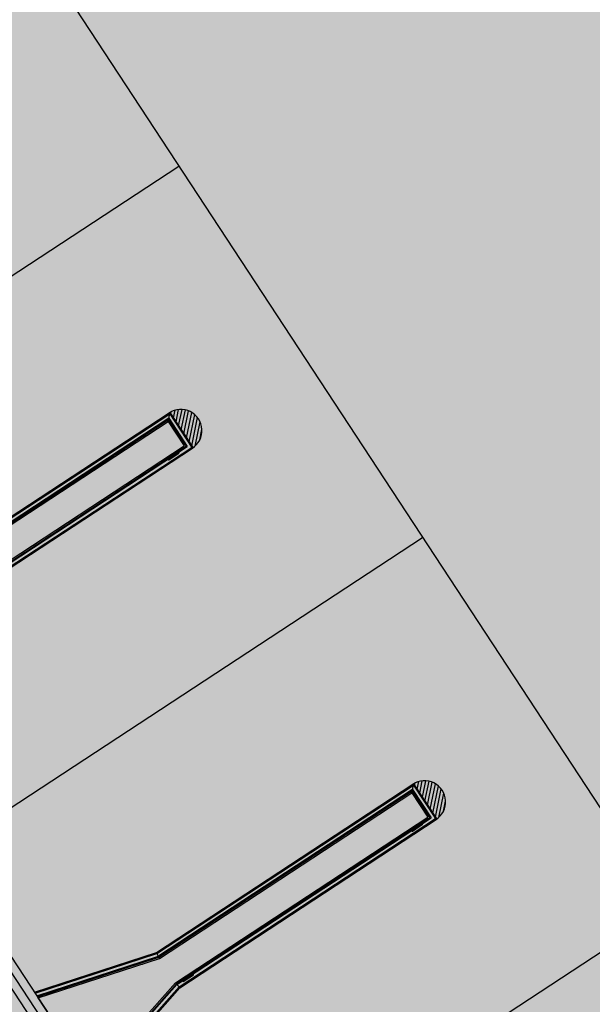
# Model space of a CAD drawing. Extents: x 549902 to 551033, y 4794924 to 4795777.
# Drawn here: x 550019 to 550027, y 4795136 to 4795149 of the extents above; entities that cross this region are included whole.
import ezdxf

# ---------------------------------------------------------------- set-up
doc = ezdxf.new("R2010")
doc.units = 0
doc.header["$LTSCALE"] = 10
doc.header["$MEASUREMENT"] = 0
doc.layers.add('1SOMBREADO', color=7, linetype='CONTINUOUS')
doc.layers.add('CARTO', color=7, linetype='CONTINUOUS')

msp = doc.modelspace()

# ---------------------------------------------------------------- hatches: boundary and pattern name
at = {"layer": '1SOMBREADO', "lineweight": 13, "ltscale": 0.7}
msp.add_hatch(color=151, dxfattribs=at).paths.add_polyline_path([(550231.635, 4795293.117), (550301.548, 4795416.749), (550156.842, 4795501.258), (550152.366, 4795494.642), (550143.306, 4795489.632), (550122.286, 4795472.992), (550118.996, 4795458.152), (550118.366, 4795452.562), (550117.936, 4795437.782), (550115.896, 4795424.352), (550110.306, 4795414.592), (550089.856, 4795410.972), (550058.496, 4795345.702), (550057.426, 4795339.382), (550066.626, 4795339.162), (550066.186, 4795330.912), (550068.566, 4795322.072), (550065.296, 4795315.222), (550053.776, 4795303.822), (550043.826, 4795297.982), (550044.386, 4795297.302), (550036.886, 4795291.562), (550021.736, 4795279.972), (550007.516, 4795267.612), (549998.676, 4795255.212), (549981.566, 4795220.552), (549982.196, 4795218.732), (549980.806, 4795216.182), (549977.776, 4795214.062), (549975.706, 4795210.092), (549975.716, 4795206.382), (549974.416, 4795203.922), (549972.456, 4795204.772), (549966.746, 4795202.882), (549963.246, 4795204.562), (549960.506, 4795198.672), (549963.236, 4795198.122), (549957.056, 4795171.892), (549958.466, 4795167.412), (549961.346, 4795148.542), (549962.846, 4795148.882), (549960.416, 4795130.352), (549961.266, 4795127.642), (549941.936, 4795108.932), (549942.936, 4795107.892), (549932.206, 4795095.542), (549934.716, 4795093.972), (549935.106, 4795090.302), (549938.566, 4795087.432), (549941.336, 4795082.262), (549947.376, 4795069.372), (549954.786, 4795058.612), (549972.956, 4795040.822), (549980.232, 4795035.315), (549984.456, 4795026.112), (549984.636, 4795020.012), (549991.586, 4795014.972), (550029.346, 4795032.432), (550059.556, 4795052.652), (550071.146, 4795064.102), (550094.356, 4795070.032), (550111.346, 4795086.392), (550129.106, 4795089.312), (550134.736, 4795087.042), (550145.606, 4795102.182), (550158.146, 4795112.672), (550170.296, 4795118.302), (550179.596, 4795118.152), (550183.886, 4795121.572), (550190.066, 4795129.242), (550224.016, 4795147.542), (550250.056, 4795163.042), (550252.176, 4795177.672), (550248.796, 4795192.442), (550253.832, 4795198.613)])
at = {"layer": 'CARTO'}
h = msp.add_hatch(dxfattribs=at)
h.set_pattern_fill('ANSI31', color=256, scale=0.375, angle=33.2784, style=0)
h.set_pattern_definition([(78.2784, (550017.023143, 4795135.20904), (-0.04589748, 0.00952296), [])])
h.paths.add_polyline_path([(550021.513, 4795143.786), (550021.837, 4795143.293, 0.96258)])
h = msp.add_hatch(dxfattribs=at)
h.set_pattern_fill('ANSI31', color=256, scale=0.375, angle=33.2784, style=0)
h.set_pattern_definition([(78.2784, (550020.41978, 4795130.0339), (-0.04589748, 0.00952296), [])])
h.paths.add_polyline_path([(550024.91, 4795138.611), (550025.233, 4795138.118, 0.96258)])

# ---------------------------------------------------------------- linework, layer by layer
at = {"layer": 'CARTO', "linetype": 'Continuous'}
for p, q in [((550017.635, 4795153.319, -10.19), (550057.142, 4795093.126, -10.19)), ((550010.947, 4795148.929, -10.19), (550050.454, 4795088.736, -10.19)), ((550014.951, 4795142.829, -10.19), (550021.639, 4795147.218, -10.19)), ((550018.348, 4795137.653, -10.19), (550025.036, 4795142.043, -10.19)), ((550021.744, 4795132.478, -10.19), (550028.433, 4795136.868, -10.19))]:
    msp.add_line(p, q, dxfattribs=at)
at = {"layer": 'CARTO'}
for p, q in [((550010.912, 4795148.763, -10.19), (550050.354, 4795088.671, -10.19)), ((550010.878, 4795148.597, -10.19), (550050.253, 4795088.605, -10.19)), ((550017.931, 4795141.435, -10.19), (550021.504, 4795143.78, -10.19)), ((550017.938, 4795141.422, -10.19), (550021.512, 4795143.767, -10.19)), ((550021.49, 4795143.66, -10.19), (550021.512, 4795143.767, -10.19)), ((550021.504, 4795143.78, -10.19), (550021.827, 4795143.287, -10.19)), ((550021.512, 4795143.767, -10.19), (550021.819, 4795143.299, -10.19)), ((550021.513, 4795143.786, -10.19), (550021.837, 4795143.293, -10.19)), ((550021.499, 4795143.705, -10.19), (550017.958, 4795141.381, -10.19)), ((550017.963, 4795141.369, -10.19), (550021.495, 4795143.687, -10.19)), ((550017.972, 4795141.351, -10.19), (550021.49, 4795143.66, -10.19)), ((550021.49, 4795143.66, -10.19), (550021.712, 4795143.321, -10.19)), ((550021.495, 4795143.687, -10.19), (550021.739, 4795143.316, -10.19)), ((550021.499, 4795143.705, -10.19), (550021.757, 4795143.312, -10.19)), ((550018.194, 4795141.012, -10.19), (550021.712, 4795143.321, -10.19)), ((550018.207, 4795140.997, -10.19), (550021.739, 4795143.316, -10.19)), ((550018.216, 4795140.988, -10.19), (550021.757, 4795143.312, -10.19)), ((550018.245, 4795140.953, -10.19), (550021.819, 4795143.299, -10.19)), ((550018.255, 4795140.942, -10.19), (550021.827, 4795143.287, -10.19)), ((550021.476, 4795143.158, -10.19), (550021.618, 4795143.252, -10.19)), ((550021.497, 4795143.127, -10.19), (550021.639, 4795143.22, -10.19)), ((550021.571, 4795143.214, -10.19), (550021.53, 4795143.187, -10.19)), ((550021.572, 4795143.211, -10.19), (550021.532, 4795143.185, -10.19)), ((550021.571, 4795143.214, -10.19), (550021.63, 4795143.246, -10.19)), ((550021.572, 4795143.211, -10.19), (550021.63, 4795143.243, -10.19)), ((550021.584, 4795143.194, -10.19), (550021.635, 4795143.234, -10.19)), ((550021.586, 4795143.191, -10.19), (550021.638, 4795143.233, -10.19)), ((550021.636, 4795143.236, -10.19), (550021.632, 4795143.242, -10.19)), ((550021.639, 4795143.237, -10.19), (550021.634, 4795143.245, -10.19)), ((550021.819, 4795143.299, -10.19), (550021.806, 4795143.291, -10.19)), ((550021.482, 4795143.134, -10.19), (550021.476, 4795143.142, -10.19)), ((550021.53, 4795143.187, -10.19), (550021.477, 4795143.146, -10.19)), ((550021.532, 4795143.185, -10.19), (550021.48, 4795143.144, -10.19)), ((550021.483, 4795143.136, -10.19), (550021.48, 4795143.142, -10.19)), ((550021.543, 4795143.167, -10.19), (550021.485, 4795143.136, -10.19)), ((550021.545, 4795143.165, -10.19), (550021.486, 4795143.133, -10.19)), ((550021.584, 4795143.194, -10.19), (550021.543, 4795143.167, -10.19)), ((550021.586, 4795143.191, -10.19), (550021.545, 4795143.165, -10.19)), ((550021.328, 4795136.26, -10.19), (550024.9, 4795138.605, -10.19)), ((550021.334, 4795136.247, -10.19), (550024.908, 4795138.592, -10.19)), ((550024.886, 4795138.485, -10.19), (550024.908, 4795138.592, -10.19)), ((550024.9, 4795138.605, -10.19), (550025.224, 4795138.111, -10.19)), ((550024.908, 4795138.592, -10.19), (550025.216, 4795138.124, -10.19)), ((550024.91, 4795138.611, -10.19), (550025.234, 4795138.118, -10.19)), ((550024.896, 4795138.53, -10.19), (550021.354, 4795136.206, -10.19)), ((550021.36, 4795136.194, -10.19), (550024.892, 4795138.512, -10.19)), ((550021.368, 4795136.176, -10.19), (550024.886, 4795138.485, -10.19)), ((550024.886, 4795138.485, -10.19), (550025.109, 4795138.146, -10.19)), ((550024.892, 4795138.512, -10.19), (550025.136, 4795138.141, -10.19)), ((550024.896, 4795138.53, -10.19), (550025.154, 4795138.137, -10.19)), ((550021.591, 4795135.837, -10.19), (550025.109, 4795138.146, -10.19)), ((550021.604, 4795135.822, -10.19), (550025.136, 4795138.141, -10.19)), ((550021.612, 4795135.813, -10.19), (550025.154, 4795138.137, -10.19)), ((550021.642, 4795135.778, -10.19), (550025.216, 4795138.124, -10.19)), ((550021.652, 4795135.767, -10.19), (550025.224, 4795138.111, -10.19)), ((550024.873, 4795137.983, -10.19), (550025.015, 4795138.076, -10.19)), ((550024.927, 4795138.012, -10.19), (550024.874, 4795137.97, -10.19)), ((550024.928, 4795138.01, -10.19), (550024.877, 4795137.969, -10.19)), ((550024.94, 4795137.992, -10.19), (550024.882, 4795137.961, -10.19)), ((550024.941, 4795137.989, -10.19), (550024.882, 4795137.958, -10.19)), ((550024.894, 4795137.952, -10.19), (550025.036, 4795138.045, -10.19)), ((550024.967, 4795138.039, -10.19), (550024.927, 4795138.012, -10.19)), ((550024.969, 4795138.036, -10.19), (550024.928, 4795138.01, -10.19)), ((550024.981, 4795138.019, -10.19), (550024.94, 4795137.992, -10.19)), ((550024.982, 4795138.016, -10.19), (550024.941, 4795137.989, -10.19)), ((550024.967, 4795138.039, -10.19), (550025.027, 4795138.071, -10.19)), ((550024.969, 4795138.036, -10.19), (550025.027, 4795138.067, -10.19)), ((550024.98, 4795138.019, -10.19), (550025.032, 4795138.059, -10.19)), ((550024.982, 4795138.016, -10.19), (550025.035, 4795138.058, -10.19)), ((550025.032, 4795138.061, -10.19), (550025.029, 4795138.067, -10.19)), ((550025.036, 4795138.062, -10.19), (550025.03, 4795138.07, -10.19)), ((550025.216, 4795138.124, -10.19), (550025.203, 4795138.116, -10.19)), ((550024.878, 4795137.958, -10.19), (550024.873, 4795137.966, -10.19)), ((550024.88, 4795137.961, -10.19), (550024.876, 4795137.967, -10.19)), ((550019.626, 4795135.706, -10.19), (550021.328, 4795136.26, -10.19)), ((550019.635, 4795135.693, -10.19), (550021.334, 4795136.247, -10.19)), ((550019.66, 4795135.654, -10.19), (550021.354, 4795136.206, -10.19)), ((550021.368, 4795136.176, -10.19), (550021.328, 4795136.26, -10.19)), ((550019.667, 4795135.643, -10.19), (550021.36, 4795136.194, -10.19)), ((550019.678, 4795135.626, -10.19), (550021.368, 4795136.176, -10.19)), ((550021.137, 4795136.087, -10.19), (550021.135, 4795136.088, -10.19)), ((550021.356, 4795136.187, -10.19), (550021.356, 4795136.187, -10.19)), ((550021.681, 4795135.888, -10.19), (550021.823, 4795135.981, -10.19)), ((550021.701, 4795135.856, -10.19), (550021.843, 4795135.949, -10.19)), ((550021.775, 4795135.943, -10.19), (550021.734, 4795135.916, -10.19)), ((550021.777, 4795135.941, -10.19), (550021.736, 4795135.914, -10.19)), ((550021.775, 4795135.943, -10.19), (550021.834, 4795135.975, -10.19)), ((550021.776, 4795135.94, -10.19), (550021.834, 4795135.972, -10.19)), ((550021.788, 4795135.923, -10.19), (550021.84, 4795135.964, -10.19)), ((550021.79, 4795135.921, -10.19), (550021.843, 4795135.962, -10.19)), ((550021.84, 4795135.966, -10.19), (550021.836, 4795135.971, -10.19)), ((550021.843, 4795135.966, -10.19), (550021.838, 4795135.974, -10.19)), ((550020.414, 4795134.506, -10.19), (550021.591, 4795135.837, -10.19)), ((550020.425, 4795134.489, -10.19), (550021.604, 4795135.822, -10.19)), ((550020.434, 4795134.48, -10.19), (550021.612, 4795135.813, -10.19)), ((550021.591, 4795135.837, -10.19), (550021.642, 4795135.778, -10.19)), ((550021.734, 4795135.916, -10.19), (550021.681, 4795135.875, -10.19)), ((550021.686, 4795135.863, -10.19), (550021.681, 4795135.871, -10.19)), ((550021.736, 4795135.914, -10.19), (550021.684, 4795135.873, -10.19)), ((550021.688, 4795135.866, -10.19), (550021.684, 4795135.871, -10.19)), ((550021.748, 4795135.896, -10.19), (550021.69, 4795135.865, -10.19)), ((550021.749, 4795135.894, -10.19), (550021.69, 4795135.862, -10.19)), ((550021.788, 4795135.923, -10.19), (550021.747, 4795135.896, -10.19)), ((550021.79, 4795135.921, -10.19), (550021.749, 4795135.894, -10.19)), ((550019.626, 4795135.706, -10.19), (550019.685, 4795135.616, -10.19)), ((550020.458, 4795134.439, -10.19), (550021.642, 4795135.778, -10.19)), ((550020.466, 4795134.426, -10.19), (550021.652, 4795135.767, -10.19)), ((550020.424, 4795134.49, -10.19), (550019.678, 4795135.626, -10.19))]:
    msp.add_line(p, q, dxfattribs=at)
for centre in [(550021.62, 4795143.23, -10.19), (550021.495, 4795143.148, -10.19), (550025.017, 4795138.055, -10.19), (550024.892, 4795137.973, -10.19), (550021.824, 4795135.959, -10.19), (550021.7, 4795135.878, -10.19)]:
    msp.add_circle(centre, 0.00675, dxfattribs=at)
for centre, radius, start, end in [((550021.666, 4795143.533, -10.19), 0.295, 303.2784, 123.2784), ((550021.621, 4795143.248, -10.19), 0.00375, 73.0702, 123.2784), ((550021.614, 4795143.226, -10.19), 0.0272, 47.9208, 73.0702), ((550021.631, 4795143.243, -10.19), 0.003, 33.2784, 118.3618), ((550021.631, 4795143.241, -10.19), 0.0015, 33.2784, 118.3618), ((550021.635, 4795143.236, -10.19), 0.0015, 308.195, 33.2784), ((550021.637, 4795143.235, -10.19), 0.003, 308.195, 33.2784), ((550021.614, 4795143.226, -10.19), 0.0272, 353.4866, 18.636), ((550021.637, 4795143.223, -10.19), 0.00375, 303.2784, 353.4866), ((550021.479, 4795143.155, -10.19), 0.00375, 123.2784, 173.4866), ((550021.502, 4795143.153, -10.19), 0.0272, 173.4866, 198.636), ((550021.479, 4795143.143, -10.19), 0.003, 128.195, 213.2784), ((550021.481, 4795143.143, -10.19), 0.0015, 128.195, 213.2784), ((550021.484, 4795143.135, -10.19), 0.003, 213.2784, 298.3618), ((550021.485, 4795143.137, -10.19), 0.0015, 213.2784, 298.3618), ((550021.502, 4795143.153, -10.19), 0.0272, 227.9208, 253.0702), ((550021.495, 4795143.13, -10.19), 0.00375, 253.0702, 303.2784), ((550025.062, 4795138.358, -10.19), 0.295, 303.2784, 123.2784), ((550025.017, 4795138.073, -10.19), 0.00375, 73.0702, 123.2784), ((550025.01, 4795138.051, -10.19), 0.0272, 47.9208, 73.0702), ((550025.028, 4795138.068, -10.19), 0.003, 33.2784, 118.3618), ((550025.027, 4795138.066, -10.19), 0.0015, 33.2784, 118.3618), ((550025.031, 4795138.06, -10.19), 0.0015, 308.195, 33.2784), ((550025.033, 4795138.06, -10.19), 0.003, 308.195, 33.2784), ((550025.01, 4795138.051, -10.19), 0.0272, 353.4866, 18.636), ((550025.034, 4795138.048, -10.19), 0.00375, 303.2784, 353.4866), ((550024.875, 4795137.98, -10.19), 0.00375, 123.2784, 173.4866), ((550024.898, 4795137.977, -10.19), 0.0272, 173.4866, 198.636), ((550024.876, 4795137.968, -10.19), 0.003, 128.195, 213.2784), ((550024.878, 4795137.968, -10.19), 0.0015, 128.195, 213.2784), ((550024.881, 4795137.96, -10.19), 0.003, 213.2784, 298.3618), ((550024.881, 4795137.962, -10.19), 0.0015, 213.2784, 298.3618), ((550024.898, 4795137.977, -10.19), 0.0272, 227.9208, 253.0702), ((550024.892, 4795137.955, -10.19), 0.00375, 253.0702, 303.2784), ((550021.825, 4795135.978, -10.19), 0.00375, 73.0702, 123.2784), ((550021.818, 4795135.955, -10.19), 0.0272, 47.9208, 73.0702), ((550021.836, 4795135.972, -10.19), 0.003, 33.2784, 118.3618), ((550021.835, 4795135.97, -10.19), 0.0015, 33.2784, 118.3618), ((550021.839, 4795135.965, -10.19), 0.0015, 308.195, 33.2784), ((550021.841, 4795135.965, -10.19), 0.003, 308.195, 33.2784), ((550021.841, 4795135.953, -10.19), 0.00375, 303.2784, 353.4866), ((550021.818, 4795135.955, -10.19), 0.0272, 353.4866, 18.636), ((550021.683, 4795135.884, -10.19), 0.00375, 123.2784, 173.4866), ((550021.706, 4795135.882, -10.19), 0.0272, 173.4866, 198.636), ((550021.683, 4795135.872, -10.19), 0.003, 128.195, 213.2784), ((550021.685, 4795135.872, -10.19), 0.0015, 128.195, 213.2784), ((550021.688, 4795135.865, -10.19), 0.003, 213.2784, 298.3618), ((550021.689, 4795135.866, -10.19), 0.0015, 213.2784, 298.3618), ((550021.706, 4795135.882, -10.19), 0.0272, 227.9208, 253.0702), ((550021.699, 4795135.859, -10.19), 0.00375, 253.0702, 303.2784)]:
    msp.add_arc(centre, radius, start, end, dxfattribs=at)

doc.saveas('drawing.dxf')
